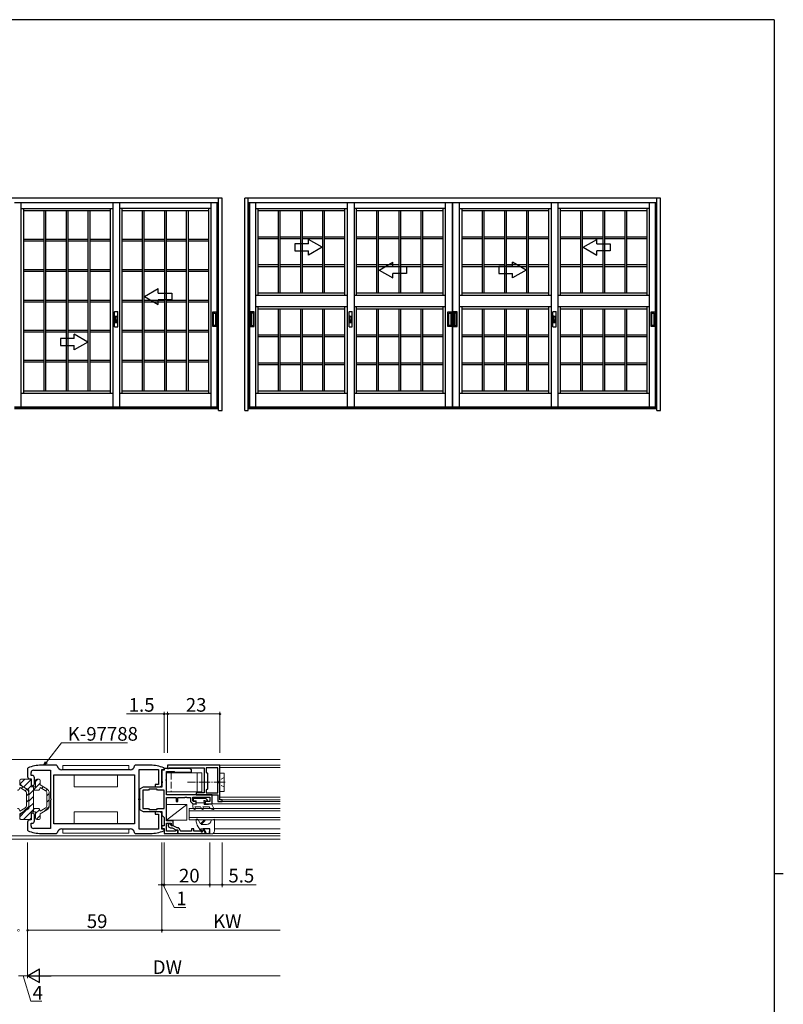
# Model space of a CAD drawing. Extents: x 0 to 1133, y 0 to 806.
# Drawn here: x 773 to 1108, y 370 to 802 of the extents above; entities that cross this region are included whole.
import ezdxf

# ---------------------------------------------------------------- set-up
doc = ezdxf.new("R2010")
doc.units = 0
doc.linetypes.add('YCENTER_1', pattern=[13, 10, -1, 1, -1])
doc.linetypes.add('YHIDDEN_1', pattern=[4, 3, -1])
for name, color, linetype, lineweight in [('YKK_11', 7, 'CONTINUOUS', 30), ('YKK_12', 2, 'CONTINUOUS', 13), ('YKK_13', 4, 'CONTINUOUS', 13), ('YKK_D', 6, 'CONTINUOUS', 13)]:
    doc.layers.add(name, color=color, linetype=linetype, lineweight=lineweight)
doc.layers.add('YKK_A1', color=4, linetype='CONTINUOUS')
doc.layers.add('YKK_ZWAK', color=7, linetype='CONTINUOUS')
doc.styles.get("Standard").update_dxf_attribs({"font": 'ROMANS.SHX', "bigfont": 'EXTFONT.SHX'})

# ---------------------------------------------------------------- blocks, each defined once
blk = doc.blocks.new('A201')
at = {"layer": 'YKK_ZWAK', "color": 254, "linetype": 'Continuous'}
for p, q in [((571, 410), (21, 410)), ((571, 410), (571, 35)), ((571, 222.5), (573, 222.5))]:
    blk.add_line(p, q, dxfattribs=at)

msp = doc.modelspace()

# ---------------------------------------------------------------- linework, layer by layer
at = {"layer": 'YKK_11', "color": 0, "linetype": 'ByBlock', "lineweight": -2, "ltscale": 0.5}
for p, q in [((776.18, 473.39), (776, 473.12)), ((776, 473.12), (776, 469.57)), ((778.5, 472.37), (786, 472.37)), ((788.72, 474.57), (782, 474.57)), ((786, 472.37), (786, 460.03)), ((789.02, 474.31), (788.72, 474.57)), ((821, 472.57), (791, 472.57)), ((823.28, 474.57), (822.98, 474.31)), ((830, 474.57), (823.28, 474.57)), ((825, 460.03), (825, 472.67)), ((825, 472.67), (833.5, 472.67)), ((833.5, 472.67), (833.5, 466.07)), ((835, 466.07), (835, 472.67)), ((835, 472.67), (836, 472.67)), ((836, 472.37), (835, 472.37)), ((835, 472.37), (835, 467.53)), ((836, 473.12), (835.82, 473.39)), ((836, 472.67), (836, 473.12)), ((847.13, 473.07), (836, 473.07)), ((836, 473.07), (836, 472.37)), ((837, 468.53), (837, 471.77)), ((837, 471.77), (840.35, 471.77)), ((860.5, 474.57), (837.5, 474.57)), ((837.5, 474.57), (837.5, 473.07)), ((837.5, 473.07), (837.9, 473.07)), ((837.9, 473.07), (838.17, 473.25)), ((838.17, 473.25), (838.36, 473.37)), ((838.36, 473.37), (853.5, 473.37)), ((840.35, 471.77), (840.53, 471.67)), ((840.53, 471.67), (840.7, 471.57)), ((840.7, 471.57), (848, 471.57)), ((848, 472.57), (847.13, 473.07)), ((848, 471.57), (848, 472.57)), ((853.5, 473.37), (853.5, 467.53)), ((859.6, 473.37), (854.5, 473.37)), ((854.5, 473.37), (854.5, 471.57)), ((854.5, 471.57), (855, 471.07)), ((859.6, 462.47), (859.6, 473.37)), ((859.6, 462.47), (859.6, 473.37)), ((860.5, 467.53), (860.5, 474.57)), ((777, 468.57), (777.5, 468.57)), ((777.5, 470.07), (777.5, 471.37)), ((778, 470.07), (777.5, 470.07)), ((777.5, 468.57), (777.5, 466.32)), ((779, 466.32), (779, 469.07)), ((787.5, 470.37), (823, 470.37)), ((787.5, 448.77), (787.5, 470.37)), ((787.5, 470.37), (823, 470.37)), ((823, 470.37), (823, 448.77)), ((835, 467.53), (835.12, 467.34)), ((835.12, 467.34), (835.12, 466.79)), ((836.88, 468.34), (837, 468.53)), ((836.88, 467.79), (836.88, 468.34)), ((837, 467.61), (836.88, 467.79)), ((837, 461.57), (837, 467.61)), ((853.5, 467.53), (853.62, 467.34)), ((853.62, 467.34), (853.62, 466.79)), ((855, 471.07), (855, 464.07)), ((860.38, 467.34), (860.5, 467.53)), ((860.38, 466.79), (860.38, 467.34)), ((826.76, 464.97), (825.2, 464.07)), ((825.2, 464.07), (825.2, 460.03)), ((829.1, 463.62), (826.6, 463.62)), ((826.6, 463.62), (826.6, 455.52)), ((835, 464.97), (826.76, 464.97)), ((829.45, 463.97), (829.1, 463.62)), ((832.75, 463.97), (829.45, 463.97)), ((833.5, 466.07), (832, 466.07)), ((832, 466.07), (832, 465.07)), ((832, 465.07), (834, 465.07)), ((833.1, 463.62), (832.75, 463.97)), ((836, 463.62), (833.1, 463.62)), ((835.12, 466.79), (835, 466.61)), ((835, 466.61), (835, 464.97)), ((836, 455.52), (836, 463.62)), ((836, 455.52), (836, 463.62)), ((853.62, 466.79), (853.5, 466.61)), ((853.5, 466.61), (853.5, 462.47)), ((855, 464.07), (854.5, 463.57)), ((854.5, 463.57), (854.5, 462.47)), ((860.5, 466.61), (860.38, 466.79)), ((860.5, 459.37), (860.5, 466.61)), ((786, 460.03), (786.12, 459.84)), ((786.12, 459.29), (786, 459.11)), ((786, 459.11), (786, 446.77)), ((786.12, 459.84), (786.12, 459.29)), ((824.88, 459.84), (825, 460.03)), ((824.88, 459.29), (824.88, 459.84)), ((825, 459.11), (824.88, 459.29)), ((825, 446.47), (825, 459.11)), ((825.2, 460.03), (825.32, 459.84)), ((825.32, 459.29), (825.2, 459.11)), ((825.2, 459.11), (825.2, 455.07)), ((825.32, 459.84), (825.32, 459.29)), ((857, 461.57), (837, 461.57)), ((837, 450.07), (837, 460.37)), ((837, 460.37), (841.2, 460.37)), ((841.2, 460.37), (841.2, 458.57)), ((841.2, 458.57), (842, 458.57)), ((842, 458.57), (842, 460.37)), ((842, 460.37), (845.04, 460.37)), ((845.04, 460.37), (845.23, 460.49)), ((845.23, 460.49), (845.77, 460.49)), ((845.77, 460.49), (845.96, 460.37)), ((845.96, 460.37), (847.5, 460.37)), ((847.5, 460.37), (847.5, 458.57)), ((847.5, 458.57), (848.5, 457.57)), ((848.5, 458.98), (848.5, 460.57)), ((848.5, 460.57), (856, 460.57)), ((848.91, 458.57), (848.5, 458.98)), ((850, 458.57), (848.91, 458.57)), ((853.5, 462.47), (850, 462.47)), ((850, 462.47), (850, 461.57)), ((850, 461.57), (859.5, 461.57)), ((850, 457.57), (850, 458.57)), ((856, 458.57), (854, 458.57)), ((854, 458.57), (854, 457.57)), ((854.5, 462.47), (859.6, 462.47)), ((856, 460.57), (856, 458.57)), ((857, 457.57), (857, 461.57)), ((859.5, 461.57), (859.5, 458.57)), ((859.5, 458.57), (861.5, 458.57)), ((861.5, 459.37), (860.5, 459.37)), ((861.5, 458.57), (861.5, 459.37)), ((825.2, 455.07), (826.76, 454.17)), ((826.6, 455.52), (829.1, 455.52)), ((826.76, 454.17), (835, 454.17)), ((829.1, 455.52), (829.45, 455.17)), ((829.45, 455.17), (832.75, 455.17)), ((832.75, 455.17), (833.1, 455.52)), ((833.1, 455.52), (836, 455.52)), ((835, 454.17), (835, 452.57)), ((848.5, 457.57), (850, 457.57)), ((854, 457.57), (857, 457.57)), ((777.5, 450.57), (777, 450.57)), ((777.5, 452.82), (777.5, 450.57)), ((779, 450.07), (779, 452.82)), ((834, 454.07), (832, 454.07)), ((832, 454.07), (832, 453.07)), ((832, 453.07), (833.5, 453.07)), ((833.5, 453.07), (833.5, 446.47)), ((835, 446.47), (835, 453.07)), ((835, 452.57), (836, 451.57)), ((836, 451.57), (836, 447.97)), ((840, 450.07), (837, 450.07)), ((840, 448.07), (840, 450.07)), ((776, 449.57), (776, 446.02)), ((776, 446.02), (776.18, 445.74)), ((777.5, 447.77), (777.5, 449.07)), ((777.5, 449.07), (778, 449.07)), ((786, 446.77), (778.5, 446.77)), ((823, 448.77), (787.5, 448.77)), ((791, 446.57), (821, 446.57)), ((833.5, 446.47), (825, 446.47)), ((836, 447.97), (835, 447.97)), ((835, 447.97), (835, 446.77)), ((835, 446.77), (836, 446.77)), ((836, 446.47), (835, 446.47)), ((835.82, 445.74), (836, 446.02)), ((836, 446.77), (836, 444.57)), ((836, 446.02), (836, 446.47)), ((837, 445.57), (837, 449.07)), ((837, 449.07), (839, 449.07)), ((840.76, 445.57), (837, 445.57)), ((838.8, 448.77), (837.8, 448.77)), ((837.8, 448.77), (837.8, 448.07)), ((838.8, 448.22), (838.8, 448.77)), ((839.41, 448.22), (838.8, 448.22)), ((838.8, 447.07), (839.47, 447.07)), ((839, 449.07), (839, 448.07)), ((839, 448.07), (840, 448.07)), ((841.62, 447.1), (839.41, 448.22)), ((839.47, 447.07), (841.45, 446.07)), ((841.04, 445.76), (840.76, 445.57)), ((841.5, 446.07), (841.04, 445.76)), ((841.45, 446.07), (842, 446.07)), ((842, 446.07), (841.5, 446.07)), ((841.77, 447.07), (841.62, 447.1)), ((842, 444.57), (842, 446.07)), ((842, 446.07), (842, 444.57)), ((843.3, 445.57), (843, 445.87)), ((848, 445.57), (843.3, 445.57)), ((849, 446.57), (848, 446.57)), ((848, 446.57), (848, 445.57)), ((849, 445.57), (849, 446.57)), ((852.96, 445.57), (849, 445.57)), ((853.16, 445.91), (852.96, 445.57)), ((853.17, 446.57), (852.98, 446.23)), ((852.98, 446.23), (853.16, 445.91)), ((856, 446.57), (853.17, 446.57)), ((856, 444.57), (856, 446.57)), ((782, 444.57), (788.72, 444.57)), ((788.72, 444.57), (789.02, 444.83)), ((822.98, 444.83), (823.28, 444.57)), ((823.28, 444.57), (830, 444.57)), ((836, 444.57), (842, 444.57)), ((842, 444.57), (856, 444.57))]:
    msp.add_line(p, q, dxfattribs=at)
for centre, radius, start, end in [((782, 459.57), 15, 90.0001, 112.8149), ((778.5, 471.37), 1, 90, 180), ((791, 474.57), 2, 187.4952, 269.9997), ((821, 474.57), 2, 269.9998, 352.5048), ((830, 459.57), 15, 67.1876, 90.0021), ((777, 469.57), 1, 180, 270), ((778, 469.07), 1, 0, 90), ((778.25, 466.32), 0.75, 180, 270), ((778.25, 466.32), 0.75, 270, 360), ((834, 466.07), 1, 270, 360), ((777, 449.57), 1, 90, 180), ((778.25, 452.82), 0.75, 90, 180), ((778, 450.07), 1, 270, 360), ((778.25, 452.82), 0.75, 0, 90), ((834, 453.07), 1, 0, 90), ((782, 459.57), 15, 247.188, 270.0024), ((778.5, 447.77), 1, 180, 270), ((791, 444.57), 2, 90.0001, 172.506), ((821, 444.57), 2, 7.4941, 90.0004), ((830, 459.57), 15, 270, 292.815), ((838.8, 448.07), 1, 180, 270), ((841.8, 445.87), 1.2, 360, 91.6417)]:
    msp.add_arc(centre, radius, start, end, dxfattribs=at)
at = {"layer": 'YKK_12', "linetype": 'Continuous', "ltscale": 1.5}
for p, q in [((661, 477.06), (887, 477.06)), ((835.02, 472.56), (835.98, 472.56)), ((835.99, 446.56), (835.02, 446.56)), ((887, 446.56), (858.1, 446.56)), ((887, 443.56), (661, 443.56)), ((661, 442.06), (887, 442.06))]:
    msp.add_line(p, q, dxfattribs=at)
at = {"layer": 'YKK_12'}
for p, q in [((860.2, 474.57), (887, 474.57)), ((860.5, 473.57), (887, 473.57)), ((860.5, 460.57), (887, 460.57)), ((861.2, 459.37), (887, 459.37)), ((861.2, 458.57), (887, 458.57)), ((847, 455.57), (887, 455.57)), ((847, 450.57), (847, 455.57)), ((887, 454.57), (847, 454.57)), ((856.8, 457.57), (887, 457.57)), ((847, 451.57), (887, 451.57)), ((887, 450.57), (847, 450.57)), ((887, 444.57), (857.42, 444.57))]:
    msp.add_line(p, q, dxfattribs=at)
at = {"layer": 'YKK_13', "ltscale": 1.5}
for p, q in [((791.5, 472.57), (791.5, 474.37)), ((791.5, 474.37), (820.5, 474.37)), ((820.5, 472.57), (791.5, 472.57)), ((820.5, 474.37), (820.5, 472.57)), ((796.5, 470.37), (796.5, 465.07)), ((815.5, 465.07), (815.5, 470.37)), ((796.5, 465.07), (815.5, 465.07)), ((796.5, 448.77), (796.5, 454.07)), ((796.5, 454.07), (815.5, 454.07)), ((815.5, 454.07), (815.5, 448.77)), ((791.5, 444.77), (791.5, 446.57)), ((791.5, 446.57), (820.5, 446.57)), ((820.5, 446.57), (820.5, 444.77)), ((820.5, 444.77), (791.5, 444.77))]:
    msp.add_line(p, q, dxfattribs=at)
at = {"layer": 'YKK_13', "linetype": 'Continuous', "ltscale": 1.5}
for p, q in [((772.5, 467.87), (772.5, 465.88)), ((772.5, 467.87), (772.5, 467.23)), ((772.72, 466.32), (774.77, 468.37)), ((773, 468.37), (777, 468.37)), ((774.28, 465.05), (777.4, 468.17)), ((777.5, 467.87), (777.5, 465.07)), ((779.5, 467.45), (780.42, 468.37)), ((779.5, 467.87), (779.5, 465.07)), ((780, 468.37), (781, 468.37)), ((781.5, 467.87), (781.5, 465.88)), ((772.5, 465.88), (775.5, 464.15)), ((772.5, 464.72), (774.75, 463.42)), ((772.5, 464.72), (772.5, 464.57)), ((773.09, 464.38), (773.82, 465.11)), ((773.5, 465.5), (776.5, 463.77)), ((774.89, 463.35), (775.61, 464.07)), ((776.07, 464.02), (777.5, 465.45)), ((776.5, 461.62), (781.5, 466.62)), ((776.5, 459.57), (776.5, 463.77)), ((777.5, 465.07), (779.5, 465.07)), ((778.5, 459.57), (778.5, 465.07)), ((778.5, 463.57), (780.5, 463.57)), ((781.5, 465.88), (784.5, 464.15)), ((781.5, 464.72), (783.75, 463.42)), ((781.5, 464.72), (781.5, 464.57)), ((782.09, 464.38), (782.82, 465.11)), ((783.89, 463.35), (784.61, 464.07)), ((775.5, 461.13), (776.5, 462.13)), ((775.5, 462.12), (775.5, 459.57)), ((775.5, 457.01), (775.5, 459.57)), ((775.5, 458.3), (776.5, 459.3)), ((776.5, 462.41), (776.5, 459.57)), ((776.5, 458.79), (778.5, 460.79)), ((776.5, 456.72), (776.5, 459.57)), ((776.5, 459.57), (776.5, 455.37)), ((778.5, 459.57), (778.5, 454.07)), ((784.5, 461.13), (785.5, 462.13)), ((784.5, 462.12), (784.5, 459.57)), ((784.5, 457.01), (784.5, 459.57)), ((784.5, 458.3), (785.5, 459.3)), ((785.5, 462.41), (785.5, 459.57)), ((785.5, 456.72), (785.5, 459.57)), ((772.5, 454.41), (774.75, 455.71)), ((772.5, 453.26), (775.5, 454.99)), ((772.5, 454.41), (772.5, 454.57)), ((772.5, 451.96), (775.1, 454.56)), ((773.5, 453.64), (776.5, 455.37)), ((774.14, 450.77), (778.94, 455.57)), ((774.35, 454.33), (776.48, 456.46)), ((776.5, 455.96), (778.5, 457.96)), ((778.5, 455.57), (780.5, 455.57)), ((779.5, 453.3), (781.33, 455.13)), ((781.5, 454.41), (783.75, 455.71)), ((781.5, 453.26), (784.5, 454.99)), ((781.5, 454.41), (781.5, 454.57)), ((783.35, 454.33), (785.48, 456.46)), ((772.5, 451.27), (772.5, 453.26)), ((772.5, 451.27), (772.5, 451.9)), ((773, 450.77), (777, 450.77)), ((776.96, 450.77), (777.5, 451.3)), ((777.5, 454.07), (779.5, 454.07)), ((777.5, 451.27), (777.5, 454.07)), ((779.5, 451.27), (779.5, 454.07)), ((779.82, 450.8), (781.5, 452.48)), ((780, 450.77), (781, 450.77)), ((781.5, 451.27), (781.5, 453.26))]:
    msp.add_line(p, q, dxfattribs=at)
at = {"layer": 'YKK_13'}
for p, q in [((837, 471.27), (837, 462.87)), ((837, 471.27), (852.5, 471.27)), ((850.5, 471.27), (850.5, 462.87)), ((852.5, 471.27), (852.5, 462.87)), ((860.5, 471.07), (860.5, 463.07)), ((862.3, 471.07), (860.5, 471.07)), ((862.3, 471.07), (862.3, 463.07)), ((837, 462.87), (852.5, 462.87)), ((860.5, 463.07), (862.3, 463.07)), ((846, 457.37), (837, 457.37)), ((837, 457.37), (837, 450.37)), ((837, 450.37), (846, 457.37)), ((846, 450.37), (846, 457.37)), ((837, 450.37), (846, 450.37))]:
    msp.add_line(p, q, dxfattribs=at)
at = {"layer": 'YKK_13', "linetype": 'YHIDDEN_1'}
msp.add_line((839, 471.27), (839, 462.87), dxfattribs=at)
at = {"layer": 'YKK_13', "linetype": 'YCENTER_1', "ltscale": 0.5}
msp.add_line((862.73, 467.07), (846.26, 467.07), dxfattribs=at)
at = {"layer": 'YKK_13', "linetype": 'YHIDDEN_1', "ltscale": 0.5}
for p, q in [((860.47, 468.21), (859.86, 467.07)), ((860.47, 465.92), (859.86, 467.07)), ((862.3, 469.12), (860.47, 468.21)), ((862.3, 465.02), (860.47, 465.92))]:
    msp.add_line(p, q, dxfattribs=at)
at = {"layer": 'YKK_13', "ltscale": 0.5}
for p, q in [((848.8, 459.17), (848.8, 459.67)), ((849.1, 459.97), (854.32, 459.97)), ((850, 458.87), (849.1, 458.87)), ((850, 458.87), (850, 457.27)), ((853.6, 458.62), (853.6, 457.27)), ((854.7, 458.87), (853.85, 458.87)), ((854.91, 459.38), (854.32, 459.97)), ((848.5, 457.57), (848.5, 456.27)), ((849.48, 457.57), (848.5, 457.57)), ((848.5, 456.27), (849.08, 455.27)), ((849.77, 455.67), (849.42, 456.27)), ((849.42, 456.27), (852, 456.27)), ((849.48, 457.57), (850, 457.27)), ((850, 458.07), (853.6, 458.07)), ((852, 456.27), (852.58, 455.27)), ((852.92, 456.27), (855.8, 456.27)), ((853.27, 455.67), (852.92, 456.27)), ((853.6, 457.27), (855.28, 457.27)), ((855.28, 457.27), (855.8, 457.57)), ((856.8, 457.57), (855.8, 457.57)), ((855.8, 456.27), (856.24, 455.51)), ((857.4, 455.09), (856.24, 455.51)), ((857.77, 455.5), (856.8, 457.57)), ((850, 450.29), (850, 450.87)), ((850, 450.87), (850.8, 450.87)), ((850.8, 450.87), (851.98, 448.82)), ((851.98, 448.82), (853.43, 450.27)), ((852.3, 448.57), (854, 450.27)), ((854, 450.27), (853.43, 450.27)), ((856.6, 450.47), (858.1, 450.87)), ((858.1, 450.87), (858.1, 445.77)), ((850.54, 448.29), (852.34, 445.17)), ((851.99, 446.57), (852.8, 445.17)), ((852.96, 446.57), (851.99, 446.57)), ((852.3, 448.57), (854.6, 448.57)), ((853.94, 444.87), (852.96, 446.57)), ((853.42, 446.57), (854.4, 444.87)), ((856, 446.57), (853.42, 446.57)), ((855.6, 444.37), (856, 446.57)), ((852.8, 445.17), (852.34, 445.17)), ((854.4, 444.87), (853.94, 444.87)), ((856.7, 444.37), (855.6, 444.37))]:
    msp.add_line(p, q, dxfattribs=at)
at = {"layer": 'YKK_13', "linetype": 'Continuous', "ltscale": 1.5}
for centre, radius, start, end in [((773, 467.87), 0.5, 90, 180), ((774.5, 467.23), 2, 180, 240.0003), ((777, 467.87), 0.5, 0, 90), ((780, 467.87), 0.5, 90, 180), ((781, 467.87), 0.5, 0, 90), ((771.5, 464.57), 1, 270, 359.9991), ((774, 462.12), 1.5, 0, 60.0084), ((774.5, 462.41), 2, 0, 59.9999), ((780.5, 464.57), 1, 270, 359.9991), ((783, 462.12), 1.5, 0, 60.0084), ((783.5, 462.41), 2, 0, 59.9999), ((771.5, 454.57), 1, 0, 90), ((774, 457.01), 1.5, 299.9991, 0), ((774.5, 456.72), 2, 300.0008, 0), ((780.5, 454.57), 1, 0, 90), ((783, 457.01), 1.5, 299.9991, 0), ((783.5, 456.72), 2, 300.0008, 0), ((774.5, 451.9), 2, 120.0053, 180), ((773, 451.27), 0.5, 180, 270.028), ((777, 451.27), 0.5, 270.028, 0), ((780, 451.27), 0.5, 180, 270.028), ((781, 451.27), 0.5, 270.028, 0)]:
    msp.add_arc(centre, radius, start, end, dxfattribs=at)
at = {"layer": 'YKK_13', "ltscale": 0.5}
for centre, radius, start, end in [((849.1, 459.67), 0.3, 90, 180), ((849.1, 459.17), 0.3, 180, 270), ((853.6, 458.87), 0.25, 0, 270), ((854.7, 459.17), 0.3, 270, 45), ((849.42, 455.47), 0.4, 210, 30), ((852.92, 455.47), 0.4, 210, 30), ((857.5, 455.37), 0.3, 250, 25.1165), ((854, 450.29), 4, 179.9992, 209.9992), ((854.6, 450.57), 2, 269.9992, 357.0774), ((856.7, 445.77), 1.4, 269.9992, 359.9992)]:
    msp.add_arc(centre, radius, start, end, dxfattribs=at)
at = {"layer": 'YKK_A1'}
for p, q in [((861.4, 723.63), (768.75, 723.63)), ((859.9, 630.38), (859.9, 723.63)), ((861.4, 630.38), (861.4, 723.63)), ((871.4, 630.38), (871.4, 723.63)), ((963.75, 723.63), (871.4, 723.63)), ((872.9, 630.38), (872.9, 723.63)), ((1054, 723.63), (961.65, 723.63)), ((1052.5, 630.38), (1052.5, 723.63)), ((1054, 630.38), (1054, 723.63)), ((859.9, 721.63), (770.25, 721.63)), ((773.2, 631.93), (773.2, 721.63)), ((773.2, 719.03), (813.4, 719.03)), ((774.2, 719.03), (774.2, 637.93)), ((812.4, 717.98), (774.2, 717.98)), ((783.19, 638.98), (783.19, 717.98)), ((783.94, 638.98), (783.94, 717.98)), ((792.93, 717.98), (792.93, 638.98)), ((793.68, 717.98), (793.68, 638.98)), ((802.66, 638.98), (802.66, 717.98)), ((803.41, 638.98), (803.41, 717.98)), ((812.4, 637.93), (812.4, 719.03)), ((813.4, 721.63), (813.4, 631.93)), ((816.4, 721.63), (816.4, 631.93)), ((856.6, 719.03), (816.4, 719.03)), ((817.4, 719.03), (817.4, 637.93)), ((855.6, 717.98), (817.4, 717.98)), ((826.39, 638.98), (826.39, 717.98)), ((827.14, 638.98), (827.14, 717.98)), ((836.13, 717.98), (836.13, 638.98)), ((836.88, 717.98), (836.88, 638.98)), ((845.86, 638.98), (845.86, 717.98)), ((846.61, 638.98), (846.61, 717.98)), ((855.6, 637.93), (855.6, 719.03)), ((856.6, 631.93), (856.6, 721.63)), ((859.25, 631.63), (859.25, 721.63)), ((859.6, 631.63), (859.6, 721.63)), ((962.45, 721.63), (872.9, 721.63)), ((873.2, 631.93), (873.2, 721.63)), ((873.55, 631.63), (873.55, 721.63)), ((876.2, 631.93), (876.2, 721.63)), ((876.2, 719.03), (916.4, 719.03)), ((877.2, 719.03), (877.2, 680.98)), ((915.4, 717.98), (877.2, 717.98)), ((886.19, 682.03), (886.19, 717.98)), ((886.94, 682.03), (886.94, 717.98)), ((895.93, 717.98), (895.93, 682.03)), ((896.68, 717.98), (896.68, 682.03)), ((905.66, 682.03), (905.66, 717.98)), ((906.41, 682.03), (906.41, 717.98)), ((915.4, 680.98), (915.4, 719.03)), ((916.4, 721.63), (916.4, 631.93)), ((919.4, 721.63), (919.4, 631.93)), ((959.6, 719.03), (919.4, 719.03)), ((920.4, 719.03), (920.4, 680.98)), ((958.6, 717.98), (920.4, 717.98)), ((929.39, 682.03), (929.39, 717.98)), ((930.14, 682.03), (930.14, 717.98)), ((939.13, 717.98), (939.13, 682.03)), ((939.88, 717.98), (939.88, 682.03)), ((948.86, 682.03), (948.86, 717.98)), ((949.61, 682.03), (949.61, 717.98)), ((958.6, 680.98), (958.6, 719.03)), ((959.6, 631.93), (959.6, 721.63)), ((1052.5, 721.63), (962.35, 721.63)), ((962.6, 631.63), (962.6, 721.63)), ((962.8, 631.63), (962.8, 721.63)), ((965.8, 631.93), (965.8, 721.63)), ((965.8, 719.03), (1006, 719.03)), ((966.8, 719.03), (966.8, 680.98)), ((1005, 717.98), (966.8, 717.98)), ((975.79, 682.03), (975.79, 717.98)), ((976.54, 682.03), (976.54, 717.98)), ((985.53, 717.98), (985.53, 682.03)), ((986.28, 717.98), (986.28, 682.03)), ((995.26, 682.03), (995.26, 717.98)), ((996.01, 682.03), (996.01, 717.98)), ((1005, 680.98), (1005, 719.03)), ((1006, 721.63), (1006, 631.93)), ((1009, 721.63), (1009, 631.93)), ((1049.2, 719.03), (1009, 719.03)), ((1010, 719.03), (1010, 680.98)), ((1048.2, 717.98), (1010, 717.98)), ((1018.99, 682.03), (1018.99, 717.98)), ((1019.74, 682.03), (1019.74, 717.98)), ((1028.73, 717.98), (1028.73, 682.03)), ((1029.48, 717.98), (1029.48, 682.03)), ((1038.46, 682.03), (1038.46, 717.98)), ((1039.21, 682.03), (1039.21, 717.98)), ((1048.2, 680.98), (1048.2, 719.03)), ((1049.2, 631.93), (1049.2, 721.63)), ((1051.85, 631.63), (1051.85, 721.63)), ((1052.2, 631.93), (1052.2, 721.63)), ((783.19, 705.43), (774.2, 705.43)), ((792.93, 705.43), (783.94, 705.43)), ((802.66, 705.43), (793.68, 705.43)), ((812.4, 705.43), (803.41, 705.43)), ((826.39, 705.43), (817.4, 705.43)), ((836.13, 705.43), (827.14, 705.43)), ((845.86, 705.43), (836.88, 705.43)), ((855.6, 705.43), (846.61, 705.43)), ((886.19, 706.49), (877.2, 706.49)), ((886.19, 705.74), (877.2, 705.74)), ((895.93, 706.49), (886.94, 706.49)), ((895.93, 705.74), (886.94, 705.74)), ((905.66, 706.49), (896.68, 706.49)), ((905.66, 705.74), (896.68, 705.74)), ((905.4, 702.03), (899.4, 705.49)), ((899.4, 703.53), (899.4, 705.49)), ((915.4, 706.49), (906.41, 706.49)), ((915.4, 705.74), (906.41, 705.74)), ((929.39, 706.49), (920.4, 706.49)), ((929.39, 705.74), (920.4, 705.74)), ((939.13, 706.49), (930.14, 706.49)), ((939.13, 705.74), (930.14, 705.74)), ((948.86, 706.49), (939.88, 706.49)), ((948.86, 705.74), (939.88, 705.74)), ((958.6, 706.49), (949.61, 706.49)), ((958.6, 705.74), (949.61, 705.74)), ((975.79, 706.49), (966.8, 706.49)), ((975.79, 705.74), (966.8, 705.74)), ((985.53, 706.49), (976.54, 706.49)), ((985.53, 705.74), (976.54, 705.74)), ((995.26, 706.49), (986.28, 706.49)), ((995.26, 705.74), (986.28, 705.74)), ((1005, 706.49), (996.01, 706.49)), ((1005, 705.74), (996.01, 705.74)), ((1018.99, 706.49), (1010, 706.49)), ((1018.99, 705.74), (1010, 705.74)), ((1028.73, 706.49), (1019.74, 706.49)), ((1028.73, 705.74), (1019.74, 705.74)), ((1020, 702.03), (1026, 705.49)), ((1026, 703.53), (1026, 705.49)), ((1038.46, 706.49), (1029.48, 706.49)), ((1038.46, 705.74), (1029.48, 705.74)), ((1048.2, 706.49), (1039.21, 706.49)), ((1048.2, 705.74), (1039.21, 705.74)), ((783.19, 704.68), (774.2, 704.68)), ((792.93, 704.68), (783.94, 704.68)), ((802.66, 704.68), (793.68, 704.68)), ((812.4, 704.68), (803.41, 704.68)), ((826.39, 704.68), (817.4, 704.68)), ((836.13, 704.68), (827.14, 704.68)), ((845.86, 704.68), (836.88, 704.68)), ((855.6, 704.68), (846.61, 704.68)), ((899.4, 703.53), (893.4, 703.53)), ((893.4, 703.53), (893.4, 700.53)), ((905.4, 702.03), (899.4, 698.56)), ((1020, 702.03), (1026, 698.56)), ((1026, 703.53), (1032, 703.53)), ((1032, 703.53), (1032, 700.53)), ((893.4, 700.53), (899.4, 700.53)), ((899.4, 698.56), (899.4, 700.53)), ((1032, 700.53), (1026, 700.53)), ((1026, 698.56), (1026, 700.53)), ((783.19, 692.14), (774.2, 692.14)), ((792.93, 692.14), (783.94, 692.14)), ((802.66, 692.14), (793.68, 692.14)), ((812.4, 692.14), (803.41, 692.14)), ((826.39, 692.14), (817.4, 692.14)), ((836.13, 692.14), (827.14, 692.14)), ((845.86, 692.14), (836.88, 692.14)), ((855.6, 692.14), (846.61, 692.14)), ((886.19, 694.26), (877.2, 694.26)), ((886.19, 693.51), (877.2, 693.51)), ((895.93, 694.26), (886.94, 694.26)), ((895.93, 693.51), (886.94, 693.51)), ((905.66, 694.26), (896.68, 694.26)), ((905.66, 693.51), (896.68, 693.51)), ((915.4, 694.26), (906.41, 694.26)), ((915.4, 693.51), (906.41, 693.51)), ((929.39, 694.26), (920.4, 694.26)), ((929.39, 693.51), (920.4, 693.51)), ((939.13, 694.26), (930.14, 694.26)), ((939.13, 693.51), (930.14, 693.51)), ((930.4, 692.03), (936.4, 695.49)), ((930.4, 692.03), (936.4, 688.56)), ((936.4, 693.53), (936.4, 695.49)), ((936.4, 693.53), (942.4, 693.53)), ((948.86, 694.26), (939.88, 694.26)), ((948.86, 693.51), (939.88, 693.51)), ((942.4, 693.53), (942.4, 690.53)), ((958.6, 694.26), (949.61, 694.26)), ((958.6, 693.51), (949.61, 693.51)), ((975.79, 694.26), (966.8, 694.26)), ((975.79, 693.51), (966.8, 693.51)), ((985.53, 694.26), (976.54, 694.26)), ((985.53, 693.51), (976.54, 693.51)), ((989, 693.53), (983, 693.53)), ((983, 693.53), (983, 690.53)), ((995.26, 694.26), (986.28, 694.26)), ((995.26, 693.51), (986.28, 693.51)), ((995, 692.03), (989, 695.49)), ((989, 693.53), (989, 695.49)), ((995, 692.03), (989, 688.56)), ((1005, 694.26), (996.01, 694.26)), ((1005, 693.51), (996.01, 693.51)), ((1018.99, 694.26), (1010, 694.26)), ((1018.99, 693.51), (1010, 693.51)), ((1028.73, 694.26), (1019.74, 694.26)), ((1028.73, 693.51), (1019.74, 693.51)), ((1038.46, 694.26), (1029.48, 694.26)), ((1038.46, 693.51), (1029.48, 693.51)), ((1048.2, 694.26), (1039.21, 694.26)), ((1048.2, 693.51), (1039.21, 693.51)), ((783.19, 691.39), (774.2, 691.39)), ((792.93, 691.39), (783.94, 691.39)), ((802.66, 691.39), (793.68, 691.39)), ((812.4, 691.39), (803.41, 691.39)), ((826.39, 691.39), (817.4, 691.39)), ((836.13, 691.39), (827.14, 691.39)), ((845.86, 691.39), (836.88, 691.39)), ((855.6, 691.39), (846.61, 691.39)), ((942.4, 690.53), (936.4, 690.53)), ((936.4, 688.56), (936.4, 690.53)), ((983, 690.53), (989, 690.53)), ((989, 688.56), (989, 690.53)), ((827.4, 680.43), (833.4, 683.89)), ((833.4, 681.93), (833.4, 683.89)), ((827.4, 680.43), (833.4, 676.96)), ((833.4, 681.93), (839.4, 681.93)), ((839.4, 681.93), (839.4, 678.93)), ((876.2, 680.98), (916.4, 680.98)), ((877.2, 682.03), (915.4, 682.03)), ((919.4, 680.98), (959.6, 680.98)), ((920.4, 682.03), (958.6, 682.03)), ((965.8, 680.98), (1006, 680.98)), ((966.8, 682.03), (1005, 682.03)), ((1009, 680.98), (1049.2, 680.98)), ((1010, 682.03), (1048.2, 682.03)), ((774.2, 678.85), (783.19, 678.85)), ((774.2, 678.1), (783.19, 678.1)), ((783.94, 678.85), (792.93, 678.85)), ((783.94, 678.1), (792.93, 678.1)), ((793.68, 678.85), (802.66, 678.85)), ((793.68, 678.1), (802.66, 678.1)), ((803.41, 678.85), (812.4, 678.85)), ((803.41, 678.1), (812.4, 678.1)), ((817.4, 678.85), (826.39, 678.85)), ((817.4, 678.1), (826.39, 678.1)), ((827.14, 678.85), (836.13, 678.85)), ((827.14, 678.1), (836.13, 678.1)), ((839.4, 678.93), (833.4, 678.93)), ((833.4, 676.96), (833.4, 678.93)), ((836.88, 678.85), (845.86, 678.85)), ((836.88, 678.1), (845.86, 678.1)), ((846.61, 678.85), (855.6, 678.85)), ((846.61, 678.1), (855.6, 678.1)), ((876.2, 675.98), (916.4, 675.98)), ((877.2, 675.98), (877.2, 637.93)), ((915.4, 674.93), (877.2, 674.93)), ((886.19, 638.98), (886.19, 674.93)), ((886.94, 638.98), (886.94, 674.93)), ((895.93, 674.93), (895.93, 638.98)), ((896.68, 674.93), (896.68, 638.98)), ((905.66, 638.98), (905.66, 674.93)), ((906.41, 638.98), (906.41, 674.93)), ((915.4, 637.93), (915.4, 675.98)), ((919.4, 675.98), (959.6, 675.98)), ((920.4, 675.98), (920.4, 637.93)), ((958.6, 674.93), (920.4, 674.93)), ((929.39, 638.98), (929.39, 674.93)), ((930.14, 638.98), (930.14, 674.93)), ((939.13, 674.93), (939.13, 638.98)), ((939.88, 674.93), (939.88, 638.98)), ((948.86, 638.98), (948.86, 674.93)), ((949.61, 638.98), (949.61, 674.93)), ((958.6, 637.93), (958.6, 675.98)), ((965.8, 675.98), (1006, 675.98)), ((966.8, 675.98), (966.8, 637.93)), ((1005, 674.93), (966.8, 674.93)), ((975.79, 638.98), (975.79, 674.93)), ((976.54, 638.98), (976.54, 674.93)), ((985.53, 674.93), (985.53, 638.98)), ((986.28, 674.93), (986.28, 638.98)), ((995.26, 638.98), (995.26, 674.93)), ((996.01, 638.98), (996.01, 674.93)), ((1005, 637.93), (1005, 675.98)), ((1009, 675.98), (1049.2, 675.98)), ((1010, 675.98), (1010, 637.93)), ((1048.2, 674.93), (1010, 674.93)), ((1018.99, 638.98), (1018.99, 674.93)), ((1019.74, 638.98), (1019.74, 674.93)), ((1028.73, 674.93), (1028.73, 638.98)), ((1029.48, 674.93), (1029.48, 638.98)), ((1038.46, 638.98), (1038.46, 674.93)), ((1039.21, 638.98), (1039.21, 674.93)), ((1048.2, 637.93), (1048.2, 675.98)), ((814.2, 667.15), (814.2, 673.7)), ((814.28, 673.78), (815.53, 673.78)), ((814.46, 669.08), (814.46, 671.78)), ((814.51, 671.83), (815.29, 671.83)), ((814.54, 671.68), (815.26, 671.68)), ((814.54, 669.18), (814.54, 671.68)), ((814.54, 671.6), (815.26, 671.6)), ((814.54, 669.25), (814.54, 671.6)), ((815.26, 669.18), (815.26, 671.68)), ((815.26, 669.25), (815.26, 671.6)), ((815.34, 669.08), (815.34, 671.78)), ((815.6, 667.15), (815.6, 673.7)), ((857.3, 667.18), (857.3, 673.68)), ((857.3, 673.68), (858.9, 673.68)), ((857.63, 667.7), (857.63, 673.15)), ((857.63, 673.15), (858.58, 673.15)), ((858.58, 673.15), (858.58, 667.7)), ((858.9, 673.68), (858.9, 667.18)), ((875.5, 673.68), (873.9, 673.68)), ((873.9, 673.68), (873.9, 667.18)), ((875.18, 673.15), (874.23, 673.15)), ((874.23, 673.15), (874.23, 667.7)), ((875.18, 667.7), (875.18, 673.15)), ((875.5, 667.18), (875.5, 673.68)), ((917.2, 667.15), (917.2, 673.7)), ((917.28, 673.78), (918.53, 673.78)), ((917.46, 669.08), (917.46, 671.78)), ((917.51, 671.83), (918.29, 671.83)), ((917.54, 671.68), (918.26, 671.68)), ((917.54, 669.18), (917.54, 671.68)), ((917.54, 671.6), (918.26, 671.6)), ((917.54, 669.25), (917.54, 671.6)), ((918.26, 669.18), (918.26, 671.68)), ((918.26, 669.25), (918.26, 671.6)), ((918.34, 669.08), (918.34, 671.78)), ((918.6, 667.15), (918.6, 673.7)), ((960.65, 667.18), (960.65, 673.68)), ((960.65, 673.68), (962.25, 673.68)), ((960.98, 667.7), (960.98, 673.15)), ((960.98, 673.15), (961.93, 673.15)), ((961.93, 673.15), (961.93, 667.7)), ((962.25, 673.68), (962.25, 667.18)), ((964.75, 673.68), (963.15, 673.68)), ((963.15, 673.68), (963.15, 667.18)), ((964.43, 673.15), (963.48, 673.15)), ((963.48, 673.15), (963.48, 667.7)), ((964.43, 667.7), (964.43, 673.15)), ((964.75, 667.18), (964.75, 673.68)), ((1006.8, 667.15), (1006.8, 673.7)), ((1006.88, 673.78), (1008.13, 673.78)), ((1007.06, 669.08), (1007.06, 671.78)), ((1007.11, 671.83), (1007.89, 671.83)), ((1007.14, 671.68), (1007.86, 671.68)), ((1007.14, 669.18), (1007.14, 671.68)), ((1007.14, 671.6), (1007.86, 671.6)), ((1007.14, 669.25), (1007.14, 671.6)), ((1007.86, 669.18), (1007.86, 671.68)), ((1007.86, 669.25), (1007.86, 671.6)), ((1007.94, 669.08), (1007.94, 671.78)), ((1008.2, 667.15), (1008.2, 673.7)), ((1049.9, 667.18), (1049.9, 673.68)), ((1049.9, 673.68), (1051.5, 673.68)), ((1050.23, 667.7), (1050.23, 673.15)), ((1050.23, 673.15), (1051.18, 673.15)), ((1051.18, 673.15), (1051.18, 667.7)), ((1051.5, 673.68), (1051.5, 667.18)), ((814.28, 667.08), (815.53, 667.08)), ((814.51, 669.03), (815.29, 669.03)), ((814.54, 670.15), (815.26, 670.15)), ((814.57, 670.13), (814.54, 670.15)), ((814.54, 669.9), (814.57, 669.93)), ((814.54, 669.9), (815.26, 669.9)), ((814.54, 669.25), (815.26, 669.25)), ((814.54, 669.18), (815.26, 669.18)), ((814.57, 670.13), (815.23, 670.13)), ((814.57, 669.93), (814.57, 670.13)), ((814.57, 669.93), (815.23, 669.93)), ((815.23, 670.13), (815.26, 670.15)), ((815.23, 669.93), (815.23, 670.13)), ((815.23, 669.93), (815.26, 669.9)), ((858.9, 667.18), (857.3, 667.18)), ((858.58, 667.7), (857.63, 667.7)), ((873.9, 667.18), (875.5, 667.18)), ((874.23, 667.7), (875.18, 667.7)), ((917.28, 667.08), (918.53, 667.08)), ((917.51, 669.03), (918.29, 669.03)), ((917.54, 670.15), (918.26, 670.15)), ((917.57, 670.13), (917.54, 670.15)), ((917.54, 669.9), (917.57, 669.93)), ((917.54, 669.9), (918.26, 669.9)), ((917.54, 669.25), (918.26, 669.25)), ((917.54, 669.18), (918.26, 669.18)), ((917.57, 670.13), (918.23, 670.13)), ((917.57, 669.93), (917.57, 670.13)), ((917.57, 669.93), (918.23, 669.93)), ((918.23, 670.13), (918.26, 670.15)), ((918.23, 669.93), (918.23, 670.13)), ((918.23, 669.93), (918.26, 669.9)), ((962.25, 667.18), (960.65, 667.18)), ((961.93, 667.7), (960.98, 667.7)), ((963.15, 667.18), (964.75, 667.18)), ((963.48, 667.7), (964.43, 667.7)), ((1006.88, 667.08), (1008.13, 667.08)), ((1007.11, 669.03), (1007.89, 669.03)), ((1007.14, 670.15), (1007.86, 670.15)), ((1007.17, 670.13), (1007.14, 670.15)), ((1007.14, 669.9), (1007.17, 669.93)), ((1007.14, 669.9), (1007.86, 669.9)), ((1007.14, 669.25), (1007.86, 669.25)), ((1007.14, 669.18), (1007.86, 669.18)), ((1007.17, 670.13), (1007.83, 670.13)), ((1007.17, 669.93), (1007.17, 670.13)), ((1007.17, 669.93), (1007.83, 669.93)), ((1007.83, 670.13), (1007.86, 670.15)), ((1007.83, 669.93), (1007.83, 670.13)), ((1007.83, 669.93), (1007.86, 669.9)), ((1051.5, 667.18), (1049.9, 667.18)), ((1051.18, 667.7), (1050.23, 667.7)), ((783.19, 665.56), (774.2, 665.56)), ((783.19, 664.81), (774.2, 664.81)), ((792.93, 665.56), (783.94, 665.56)), ((792.93, 664.81), (783.94, 664.81)), ((796.4, 661.93), (790.4, 661.93)), ((790.4, 661.93), (790.4, 658.93)), ((802.66, 665.56), (793.68, 665.56)), ((802.66, 664.81), (793.68, 664.81)), ((802.4, 660.43), (796.4, 663.89)), ((796.4, 661.93), (796.4, 663.89)), ((812.4, 665.56), (803.41, 665.56)), ((812.4, 664.81), (803.41, 664.81)), ((826.39, 665.56), (817.4, 665.56)), ((826.39, 664.81), (817.4, 664.81)), ((836.13, 665.56), (827.14, 665.56)), ((836.13, 664.81), (827.14, 664.81)), ((845.86, 665.56), (836.88, 665.56)), ((845.86, 664.81), (836.88, 664.81)), ((855.6, 665.56), (846.61, 665.56)), ((855.6, 664.81), (846.61, 664.81)), ((886.19, 663.44), (877.2, 663.44)), ((886.19, 662.69), (877.2, 662.69)), ((895.93, 663.44), (886.94, 663.44)), ((895.93, 662.69), (886.94, 662.69)), ((905.66, 663.44), (896.68, 663.44)), ((905.66, 662.69), (896.68, 662.69)), ((915.4, 663.44), (906.41, 663.44)), ((915.4, 662.69), (906.41, 662.69)), ((929.39, 663.44), (920.4, 663.44)), ((929.39, 662.69), (920.4, 662.69)), ((939.13, 663.44), (930.14, 663.44)), ((939.13, 662.69), (930.14, 662.69)), ((948.86, 663.44), (939.88, 663.44)), ((948.86, 662.69), (939.88, 662.69)), ((958.6, 663.44), (949.61, 663.44)), ((958.6, 662.69), (949.61, 662.69)), ((975.79, 663.44), (966.8, 663.44)), ((975.79, 662.69), (966.8, 662.69)), ((985.53, 663.44), (976.54, 663.44)), ((985.53, 662.69), (976.54, 662.69)), ((995.26, 663.44), (986.28, 663.44)), ((995.26, 662.69), (986.28, 662.69)), ((1005, 663.44), (996.01, 663.44)), ((1005, 662.69), (996.01, 662.69)), ((1018.99, 663.44), (1010, 663.44)), ((1018.99, 662.69), (1010, 662.69)), ((1028.73, 663.44), (1019.74, 663.44)), ((1028.73, 662.69), (1019.74, 662.69)), ((1038.46, 663.44), (1029.48, 663.44)), ((1038.46, 662.69), (1029.48, 662.69)), ((1048.2, 663.44), (1039.21, 663.44)), ((1048.2, 662.69), (1039.21, 662.69)), ((790.4, 658.93), (796.4, 658.93)), ((802.4, 660.43), (796.4, 656.96)), ((796.4, 656.96), (796.4, 658.93)), ((783.19, 652.27), (774.2, 652.27)), ((783.19, 651.52), (774.2, 651.52)), ((792.93, 652.27), (783.94, 652.27)), ((792.93, 651.52), (783.94, 651.52)), ((802.66, 652.27), (793.68, 652.27)), ((802.66, 651.52), (793.68, 651.52)), ((812.4, 652.27), (803.41, 652.27)), ((812.4, 651.52), (803.41, 651.52)), ((826.39, 652.27), (817.4, 652.27)), ((826.39, 651.52), (817.4, 651.52)), ((836.13, 652.27), (827.14, 652.27)), ((836.13, 651.52), (827.14, 651.52)), ((845.86, 652.27), (836.88, 652.27)), ((845.86, 651.52), (836.88, 651.52)), ((855.6, 652.27), (846.61, 652.27)), ((855.6, 651.52), (846.61, 651.52)), ((886.19, 651.21), (877.2, 651.21)), ((886.19, 650.46), (877.2, 650.46)), ((895.93, 651.21), (886.94, 651.21)), ((895.93, 650.46), (886.94, 650.46)), ((905.66, 651.21), (896.68, 651.21)), ((905.66, 650.46), (896.68, 650.46)), ((915.4, 651.21), (906.41, 651.21)), ((915.4, 650.46), (906.41, 650.46)), ((929.39, 651.21), (920.4, 651.21)), ((929.39, 650.46), (920.4, 650.46)), ((939.13, 651.21), (930.14, 651.21)), ((939.13, 650.46), (930.14, 650.46)), ((948.86, 651.21), (939.88, 651.21)), ((948.86, 650.46), (939.88, 650.46)), ((958.6, 651.21), (949.61, 651.21)), ((958.6, 650.46), (949.61, 650.46)), ((975.79, 651.21), (966.8, 651.21)), ((975.79, 650.46), (966.8, 650.46)), ((985.53, 651.21), (976.54, 651.21)), ((985.53, 650.46), (976.54, 650.46)), ((995.26, 651.21), (986.28, 651.21)), ((995.26, 650.46), (986.28, 650.46)), ((1005, 651.21), (996.01, 651.21)), ((1005, 650.46), (996.01, 650.46)), ((1018.99, 651.21), (1010, 651.21)), ((1018.99, 650.46), (1010, 650.46)), ((1028.73, 651.21), (1019.74, 651.21)), ((1028.73, 650.46), (1019.74, 650.46)), ((1038.46, 651.21), (1029.48, 651.21)), ((1038.46, 650.46), (1029.48, 650.46)), ((1048.2, 651.21), (1039.21, 651.21)), ((1048.2, 650.46), (1039.21, 650.46)), ((773.2, 637.93), (813.4, 637.93)), ((774.2, 638.98), (812.4, 638.98)), ((816.4, 637.93), (856.6, 637.93)), ((817.4, 638.98), (855.6, 638.98)), ((876.2, 637.93), (916.4, 637.93)), ((877.2, 638.98), (915.4, 638.98)), ((919.4, 637.93), (959.6, 637.93)), ((920.4, 638.98), (958.6, 638.98)), ((965.8, 637.93), (1006, 637.93)), ((966.8, 638.98), (1005, 638.98)), ((1009, 637.93), (1049.2, 637.93)), ((1010, 638.98), (1048.2, 638.98)), ((770.2, 631.93), (859.25, 631.93)), ((859.9, 631.63), (770.25, 631.63)), ((962.45, 631.63), (872.9, 631.63)), ((873.55, 631.93), (962.6, 631.93)), ((1052.5, 631.63), (962.35, 631.63)), ((962.8, 631.93), (1051.85, 631.93)), ((859.9, 631.13), (770.25, 631.13)), ((859.9, 630.38), (861.4, 630.38)), ((859.9, 630.38), (861.4, 630.38)), ((871.4, 630.38), (872.9, 630.38)), ((871.4, 630.38), (872.9, 630.38)), ((962.45, 631.13), (872.9, 631.13)), ((1052.5, 631.13), (962.35, 631.13)), ((1052.5, 630.38), (1054, 630.38)), ((1052.5, 630.38), (1054, 630.38))]:
    msp.add_line(p, q, dxfattribs=at)
for centre, radius, start, end in [((814.28, 673.7), 0.075, 90, 180), ((814.51, 671.78), 0.05, 90, 180), ((815.29, 671.78), 0.05, 0, 90), ((815.53, 673.7), 0.075, 0, 90), ((917.28, 673.7), 0.075, 90, 180), ((917.51, 671.78), 0.05, 90, 180), ((918.29, 671.78), 0.05, 0, 90), ((918.53, 673.7), 0.075, 0, 90), ((1006.88, 673.7), 0.075, 90, 180), ((1007.11, 671.78), 0.05, 90, 180), ((1007.89, 671.78), 0.05, 0, 90), ((1008.13, 673.7), 0.075, 0, 90), ((814.28, 667.15), 0.075, 180, 270), ((814.51, 669.08), 0.05, 180, 270), ((815.29, 669.08), 0.05, 270, 0), ((815.53, 667.15), 0.075, 270, 0), ((917.28, 667.15), 0.075, 180, 270), ((917.51, 669.08), 0.05, 180, 270), ((918.29, 669.08), 0.05, 270, 0), ((918.53, 667.15), 0.075, 270, 0), ((1006.88, 667.15), 0.075, 180, 270), ((1007.11, 669.08), 0.05, 180, 270), ((1007.89, 669.08), 0.05, 270, 0), ((1008.13, 667.15), 0.075, 270, 0)]:
    msp.add_arc(centre, radius, start, end, dxfattribs=at)
at = {"layer": 'YKK_D'}
for p, q in [((836, 480.06), (836, 498.06)), ((837.5, 480.06), (837.5, 498.06)), ((837.5, 480.06), (837.5, 498.06)), ((860.5, 480.06), (860.5, 498.06)), ((836, 497.06), (819.4, 497.06)), ((837.5, 497.06), (836, 497.06)), ((860.5, 497.06), (837.5, 497.06)), ((837.5, 497.06), (839.2, 497.06)), ((784.22, 475.9), (790.91, 484.33)), ((790.91, 484.33), (819.85, 484.33)), ((835, 440.56), (835, 421.06)), ((835, 440.56), (835, 401.06)), ((836, 440.56), (836, 421.06)), ((836, 440.56), (836, 421.06)), ((856, 440.56), (856, 421.06)), ((856, 440.56), (856, 421.06)), ((861.5, 440.56), (861.5, 421.06)), ((835, 422.06), (833.3, 422.06)), ((836, 422.06), (835, 422.06)), ((836, 422.06), (835, 422.06)), ((835.5, 422.06), (840.3, 412.06)), ((836, 422.06), (837.7, 422.06)), ((836, 422.06), (856, 422.06)), ((856, 422.06), (861.5, 422.06)), ((861.5, 422.06), (876.4, 422.06)), ((840.3, 412.06), (845.5, 412.06)), ((835, 402.06), (887, 402.06))]:
    msp.add_line(p, q, dxfattribs=at)
at = {"layer": 'YKK_D', "linetype": 'ByBlock', "lineweight": -2}
for p, q in [((783.17, 474.57), (783.87, 476.18)), ((783.17, 474.57), (784.22, 475.9)), ((784.58, 475.62), (783.17, 474.57))]:
    msp.add_line(p, q, dxfattribs=at)
at = {"layer": 'YKK_D', "ltscale": 1.5}
for p, q in [((776, 440.56), (776, 381.06)), ((776, 440.56), (776, 401.06)), ((776, 440.56), (776, 381.06)), ((835, 440.56), (835, 401.06)), ((835, 402.06), (776, 402.06)), ((776, 382.06), (772, 382.06)), ((774, 382.06), (777.36, 370.86)), ((782, 382.06), (887, 382.06)), ((777.36, 370.86), (782.16, 370.86))]:
    msp.add_line(p, q, dxfattribs=at)
at = {"layer": 'YKK_D', "lineweight": -2}
for p, q in [((776, 382.06), (781.2, 385.06)), ((781.2, 379.06), (781.2, 385.06)), ((776, 382.06), (781.2, 379.06)), ((776, 382.06), (786.39, 382.06))]:
    msp.add_line(p, q, dxfattribs=at)
at = {"layer": 'YKK_D', "linetype": 'ByBlock', "const_width": 0.85}
for points in [[(835.89, 497.06, 1), (836.11, 497.06, 1)], [(837.61, 497.06, 1), (837.39, 497.06, 1)], [(837.61, 497.06, 1), (837.39, 497.06, 1)], [(860.39, 497.06, 1), (860.61, 497.06, 1)], [(834.89, 422.06, 1), (835.11, 422.06, 1)], [(836.11, 422.06, 1), (835.89, 422.06, 1)], [(836.11, 422.06, 1), (835.89, 422.06, 1)], [(856.11, 422.06, 1), (855.89, 422.06, 1)], [(855.89, 422.06, 1), (856.11, 422.06, 1)], [(861.39, 422.06, 1), (861.61, 422.06, 1)], [(771.89, 402.06, 1), (772.11, 402.06, 1)], [(776.11, 402.06, 1), (775.89, 402.06, 1)], [(834.89, 402.06, 1), (835.11, 402.06, 1)], [(835.11, 402.06, 1), (834.89, 402.06, 1)]]:
    msp.add_lwpolyline(points, format="xyb", close=True, dxfattribs=at)

# ---------------------------------------------------------------- block references
at = {"layer": 'YKK_ZWAK', "xscale": 2, "yscale": 2, "zscale": 2}
msp.add_blockref('A201', (-38, -18), dxfattribs=at)

# ---------------------------------------------------------------- texts
at = {"layer": 'YKK_D'}
for s, p in [('1.5', (820.4, 498.06)), ('23', (845.48, 498.06)), ('K-97788', (793.61, 485.33)), ('20', (842.48, 423.06)), ('5.5', (864.2, 423.06)), ('1', (841.3, 413.06)), ('59', (801.98, 403.06)), ('KW', (857.48, 403.06)), ('DW', (830.98, 382.86)), ('4', (778.16, 371.66))]:
    msp.add_text(s, height=6, dxfattribs=at).set_placement(p)

doc.saveas('drawing.dxf')
